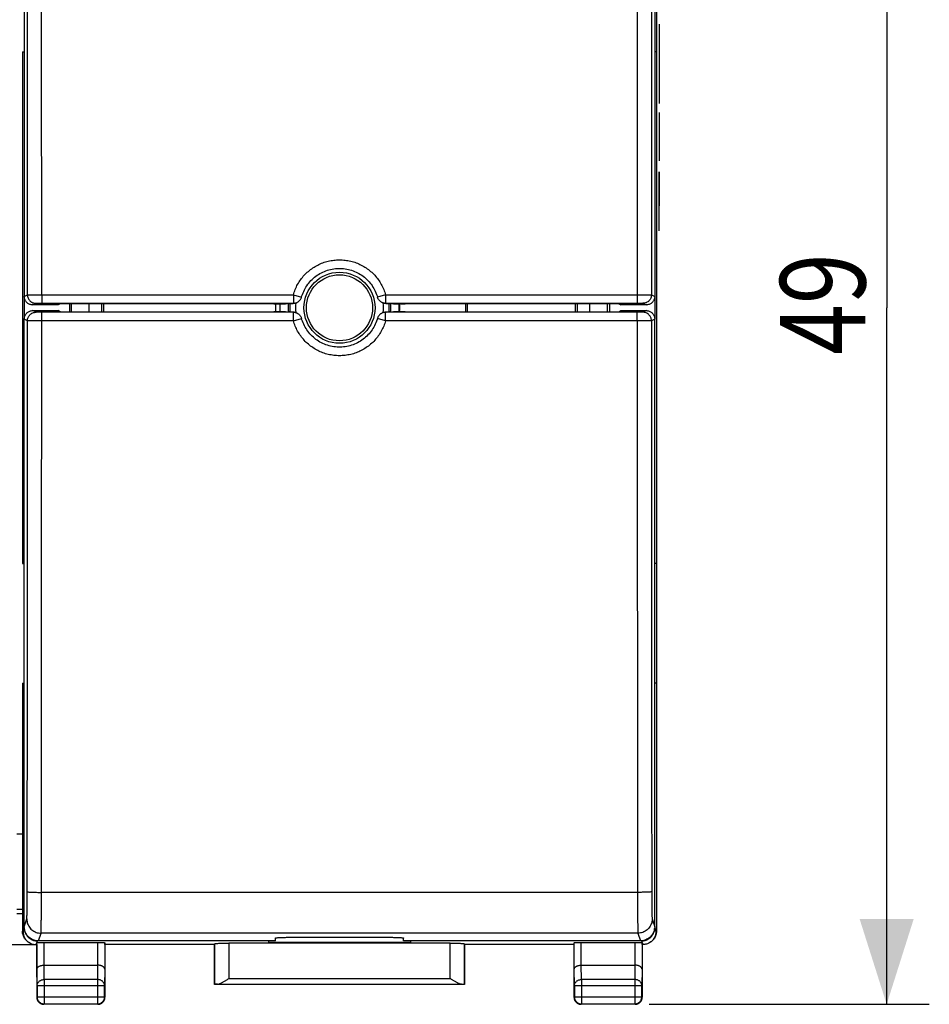
# Model space of a CAD drawing. Units: millimetres. Extents: x -82 to 32, y -24 to 46.
# Drawn here: x 0 to 32, y -24 to 10 of the extents above; entities that cross this region are included whole.
import ezdxf

# ---------------------------------------------------------------- set-up
doc = ezdxf.new("R2010")
doc.units = ezdxf.units.MM
doc.header["$LTSCALE"] = 19.36
doc.layers.get('0').update_dxf_attribs({"linetype": 'CONTINUOUS'})
doc.layers.add('CURVE', color=7, linetype='CONTINUOUS')
doc.styles.get("Standard").update_dxf_attribs({"font": 'txt', "width": 0.8})
doc.dimstyles.new('DIMSTYLE_1', dxfattribs={"dimtxt": 3, "dimasz": 3, "dimexe": 0.18, "dimexo": 0.0625, "dimgap": 0.09, "dimtad": 1, "dimdsep": 46, "dimtxsty": 'STANDARD', "dimblk": '_FILLED', "dimblk1": '_FILLED', "dimblk2": '_FILLED', "dimcen": 0.09, "dimadec": 0, "dimazin": 0, "dimtfac": 1, "dimtofl": 0, "dimtmove": 0, "dimatfit": 3, "dimldrblk": '_FILLED', "dimfxl": 1, "dimtolj": 1, "dimarcsym": 0})

# ---------------------------------------------------------------- blocks, each defined once
blk = doc.blocks.new('_FILLED')
at = {"color": 0, "linetype": 'BYBLOCK'}
blk.add_solid([(0, 0), (-1, 0.317), (-1, -0.317)], dxfattribs=at)
blk = doc.blocks.new('*D0')
at = {"color": 2, "linetype": 'CONTINUOUS'}
for p, q in [((20.2, 24.5), (31.95, 24.5)), ((30.45, 24.5), (30.45, 0)), ((30.45, -24.5), (30.45, 0)), ((22.1, -24.5), (31.95, -24.5))]:
    blk.add_line(p, q, dxfattribs=at)
at = {"color": 2, "linetype": 'CONTINUOUS', "xscale": 3, "yscale": 3, "zscale": 3}
for p, rotation in [((30.45, 24.5), 90), ((30.45, -24.5), 270)]:
    blk.add_blockref('_FILLED', p, dxfattribs=dict(at, rotation=rotation))
at = {"color": 2, "linetype": 'CONTINUOUS', "width": 0.785714}
blk.add_text('49', height=3, rotation=90, dxfattribs=at).set_placement((29.7, -1.656))

msp = doc.modelspace()

# ---------------------------------------------------------------- linework, layer by layer
at = {"color": 7, "linetype": 'CONTINUOUS'}
for p, q in [((22.35, 21.931), (22.35, -21.931)), ((0.11, 21.769), (0.11, 0.4)), ((22.29, 21.769), (22.29, 0.4)), ((0.05, 9), (0.05, -9)), ((0.05, 9), (0.11, 9)), ((22.35, 9), (22.29, 9)), ((0.111, 0.376), (0.111, -0.376)), ((22.289, 0.376), (22.289, -0.376)), ((1.3, 0.1), (0.41, 0.1)), ((1.375, 0.138), (1.3, 0.1)), ((8.894, 0.138), (1.375, 0.138)), ((1.7, 0.138), (1.7, -0.138)), ((1.772, -0.138), (1.772, 0.138)), ((2.4, -0.138), (2.4, 0.138)), ((2.836, -0.138), (2.836, 0.138)), ((2.9, 0.138), (2.9, -0.138)), ((8.904, 0.14), (9.278, 0.14)), ((9.331, 0.153), (9.555, 0.153)), ((9.621, 0.161), (9.644, 0.166)), ((12.756, 0.166), (12.779, 0.161)), ((12.845, 0.153), (13.069, 0.153)), ((13.122, 0.14), (13.496, 0.14)), ((21.025, 0.138), (13.506, 0.138)), ((15.635, 0.138), (15.635, -0.138)), ((15.7, -0.138), (15.7, 0.138)), ((19.5, -0.138), (19.5, 0.138)), ((19.564, 0.138), (19.564, -0.138)), ((20, 0.138), (20, -0.138)), ((20.628, -0.138), (20.628, 0.138)), ((20.7, 0.138), (20.7, -0.138)), ((21.025, 0.138), (21.1, 0.1)), ((21.99, 0.1), (21.1, 0.1)), ((0.41, -0.1), (1.3, -0.1)), ((1.375, -0.138), (1.3, -0.1)), ((1.375, -0.138), (8.894, -0.138)), ((9.278, -0.14), (8.904, -0.14)), ((9.555, -0.153), (9.331, -0.153)), ((9.644, -0.166), (9.621, -0.161)), ((12.779, -0.161), (12.756, -0.166)), ((13.069, -0.153), (12.845, -0.153)), ((13.496, -0.14), (13.122, -0.14)), ((13.506, -0.138), (21.025, -0.138)), ((21.025, -0.138), (21.1, -0.1)), ((21.1, -0.1), (21.99, -0.1)), ((0.11, -21.769), (0.11, -0.4)), ((22.29, -21.769), (22.29, -0.4)), ((0.05, -9), (0.11, -9)), ((22.35, -9), (22.29, -9)), ((0.05, -13.2), (0.11, -13.2)), ((0.05, -13.2), (0.05, -21.931)), ((22.35, -13.2), (22.29, -13.2)), ((-0.15, -18.5), (0.05, -18.5)), ((-0.15, -21.152), (0.05, -21.152)), ((-0.15, -21.3), (0.05, -21.3)), ((0.111, -21.8), (0.111, -21.809)), ((22.289, -21.8), (22.289, -21.809)), ((9.45, -22.143), (12.95, -22.143)), ((-0.65, -22.4), (0.55, -22.4)), ((0.304, -22.343), (0.322, -22.351)), ((0.55, -22.4), (0.557, -22.334)), ((0.55, -22.4), (0.55, -24.25)), ((8.95, -22.269), (0.571, -22.269)), ((0.807, -22.321), (2.693, -22.321)), ((2.95, -22.4), (2.943, -22.334)), ((6.8, -22.4), (2.95, -22.4)), ((2.95, -22.4), (2.95, -24.25)), ((6.8, -22.4), (6.803, -22.374)), ((6.8, -23.8), (6.8, -22.4)), ((15.097, -22.348), (7.303, -22.348)), ((8.7, -22.269), (8.7, -22.311)), ((8.7, -22.311), (13.7, -22.311)), ((8.95, -22.269), (8.95, -22.169)), ((13.45, -22.269), (13.45, -22.169)), ((21.829, -22.269), (13.45, -22.269)), ((13.7, -22.269), (13.7, -22.311)), ((15.6, -22.4), (15.597, -22.374)), ((19.45, -22.4), (15.6, -22.4)), ((15.6, -22.4), (15.6, -23.8)), ((19.45, -22.4), (19.457, -22.334)), ((19.45, -22.4), (19.45, -24.25)), ((19.707, -22.321), (21.593, -22.321)), ((21.85, -22.4), (21.843, -22.334)), ((21.873, -22.4), (21.85, -22.4)), ((21.85, -22.4), (21.85, -24.25)), ((22.078, -22.351), (22.096, -22.343)), ((0.808, -23.123), (2.692, -23.123)), ((19.708, -23.123), (21.592, -23.123)), ((6.803, -23.797), (6.8, -23.8)), ((15.6, -23.8), (6.8, -23.8)), ((15.597, -23.797), (15.6, -23.8)), ((2.7, -24.5), (0.8, -24.5)), ((21.6, -24.5), (19.7, -24.5))]:
    msp.add_line(p, q, dxfattribs=at)
at = {"color": 9, "linetype": 'CONTINUOUS'}
for p, q in [((0.11, 0.4), (0.224, 0.457)), ((0.724, 0.459), (0.724, 0.158)), ((0.724, 0.459), (9.578, 0.459)), ((9.578, 0.459), (9.867, 0.377)), ((9.578, 0.459), (9.578, 0.158)), ((12.822, 0.459), (12.533, 0.377)), ((12.822, 0.459), (21.676, 0.459)), ((12.822, 0.459), (12.822, 0.158)), ((21.676, 0.459), (21.676, 0.158)), ((22.176, 0.457), (22.29, 0.4)), ((0.41, 0.1), (0.524, 0.157)), ((0.724, 0.158), (9.578, 0.158)), ((12.822, 0.158), (21.676, 0.158)), ((21.876, 0.157), (21.99, 0.1)), ((0.524, -0.157), (0.41, -0.1)), ((9.578, -0.158), (0.724, -0.158)), ((0.724, -0.459), (0.724, -0.158)), ((9.578, -0.459), (9.578, -0.158)), ((21.676, -0.158), (12.822, -0.158)), ((12.822, -0.459), (12.822, -0.158)), ((21.676, -0.459), (21.676, -0.158)), ((21.99, -0.1), (21.876, -0.157)), ((0.224, -0.457), (0.11, -0.4)), ((9.578, -0.459), (0.724, -0.459)), ((9.578, -0.459), (9.867, -0.377)), ((12.822, -0.459), (12.533, -0.377)), ((21.676, -0.459), (12.822, -0.459)), ((22.29, -0.4), (22.176, -0.457)), ((21.684, -20.562), (0.716, -20.562)), ((0.067, -21.94), (0.111, -21.809)), ((0.11, -21.769), (0.2, -21.499)), ((22.2, -21.499), (22.29, -21.769)), ((22.289, -21.809), (22.333, -21.94)), ((0.05, -21.931), (0.067, -21.94)), ((0.61, -22.269), (0.7, -21.999)), ((21.7, -21.999), (0.7, -21.999)), ((21.7, -21.999), (21.79, -22.269)), ((22.333, -21.94), (22.35, -21.931)), ((0.527, -22.4), (0.571, -22.269)), ((0.557, -23.267), (0.557, -22.334)), ((0.807, -23.123), (0.807, -22.321)), ((2.693, -22.321), (2.693, -23.123)), ((2.943, -22.334), (2.943, -23.267)), ((6.803, -22.374), (6.803, -23.797)), ((7.303, -22.348), (7.303, -23.595)), ((15.097, -23.595), (15.097, -22.348)), ((15.597, -23.797), (15.597, -22.374)), ((19.457, -23.267), (19.457, -22.334)), ((19.707, -23.123), (19.707, -22.321)), ((21.593, -22.321), (21.593, -23.123)), ((21.829, -22.269), (21.873, -22.4)), ((21.843, -22.334), (21.843, -23.267)), ((0.813, -23.628), (0.808, -23.123)), ((2.692, -23.123), (2.687, -23.628)), ((19.713, -23.628), (19.708, -23.123)), ((21.592, -23.123), (21.587, -23.628)), ((0.563, -23.844), (0.557, -23.267)), ((2.943, -23.267), (2.937, -23.844)), ((19.463, -23.844), (19.457, -23.267)), ((21.843, -23.267), (21.837, -23.844)), ((0.563, -23.844), (2.937, -23.844)), ((0.563, -23.844), (0.563, -24.237)), ((2.687, -23.628), (0.813, -23.628)), ((0.813, -23.628), (0.813, -24.487)), ((2.687, -23.628), (2.687, -24.487)), ((2.937, -24.237), (2.937, -23.844)), ((6.904, -23.795), (15.496, -23.795)), ((7.303, -23.595), (15.097, -23.595)), ((19.463, -23.844), (21.837, -23.844)), ((19.463, -23.844), (19.463, -24.237)), ((21.587, -23.628), (19.713, -23.628)), ((19.713, -23.628), (19.713, -24.487)), ((21.587, -23.628), (21.587, -24.487)), ((21.837, -24.237), (21.837, -23.844)), ((0.55, -24.25), (0.563, -24.237)), ((0.563, -24.237), (2.937, -24.237)), ((2.95, -24.25), (2.937, -24.237)), ((19.45, -24.25), (19.463, -24.237)), ((19.463, -24.237), (21.837, -24.237)), ((21.85, -24.25), (21.837, -24.237)), ((0.8, -24.5), (0.813, -24.487)), ((0.813, -24.487), (2.687, -24.487)), ((2.7, -24.5), (2.687, -24.487)), ((19.7, -24.5), (19.713, -24.487)), ((19.713, -24.487), (21.587, -24.487)), ((21.6, -24.5), (21.587, -24.487))]:
    msp.add_line(p, q, dxfattribs=at)
at = {"color": 7, "linetype": 'CONTINUOUS'}
for points in [[(9.867, 0.377), (9.879, 0.417), (9.897, 0.472), (9.918, 0.525), (9.941, 0.578), (9.966, 0.63), (9.993, 0.68), (10.022, 0.73), (10.053, 0.778), (10.087, 0.825), (10.122, 0.87), (10.159, 0.914), (10.197, 0.957), (10.238, 0.997), (10.28, 1.036), (10.324, 1.074), (10.369, 1.109), (10.416, 1.142), (10.464, 1.174), (10.513, 1.203), (10.564, 1.231), (10.615, 1.256), (10.668, 1.279), (10.721, 1.3), (10.776, 1.319), (10.831, 1.336), (10.886, 1.35), (10.942, 1.362), (10.999, 1.371), (11.056, 1.378), (11.113, 1.383), (11.171, 1.385), (11.228, 1.385), (11.285, 1.383), (11.343, 1.378), (11.4, 1.371), (11.456, 1.362), (11.512, 1.35), (11.568, 1.336), (11.623, 1.319), (11.678, 1.301), (11.731, 1.28), (11.784, 1.257), (11.835, 1.232), (11.886, 1.204), (11.935, 1.175), (11.983, 1.143), (12.03, 1.11), (12.075, 1.074), (12.119, 1.037), (12.161, 0.998), (12.202, 0.957), (12.241, 0.915), (12.278, 0.871), (12.313, 0.826), (12.346, 0.779), (12.377, 0.731), (12.407, 0.681), (12.434, 0.631), (12.459, 0.579), (12.482, 0.526), (12.502, 0.473), (12.521, 0.419), (12.533, 0.377)], [(9.644, 0.166), (9.661, 0.17), (9.678, 0.176), (9.694, 0.182), (9.711, 0.189), (9.726, 0.198), (9.742, 0.207), (9.756, 0.217), (9.77, 0.228), (9.784, 0.24), (9.796, 0.253), (9.808, 0.266), (9.819, 0.28), (9.83, 0.295), (9.839, 0.311), (9.847, 0.327), (9.855, 0.343), (9.861, 0.36), (9.867, 0.377)], [(12.756, 0.166), (12.739, 0.17), (12.722, 0.176), (12.706, 0.182), (12.689, 0.189), (12.674, 0.198), (12.658, 0.207), (12.644, 0.217), (12.63, 0.228), (12.616, 0.24), (12.604, 0.253), (12.592, 0.266), (12.581, 0.28), (12.57, 0.295), (12.561, 0.311), (12.553, 0.327), (12.545, 0.343), (12.539, 0.36), (12.533, 0.377)], [(9.644, -0.166), (9.661, -0.17), (9.678, -0.176), (9.694, -0.182), (9.711, -0.189), (9.726, -0.198), (9.742, -0.207), (9.756, -0.217), (9.77, -0.228), (9.784, -0.24), (9.796, -0.253), (9.808, -0.266), (9.819, -0.28), (9.83, -0.295), (9.839, -0.311), (9.847, -0.327), (9.855, -0.343), (9.861, -0.36), (9.867, -0.377)], [(12.756, -0.166), (12.739, -0.17), (12.722, -0.176), (12.706, -0.182), (12.689, -0.189), (12.674, -0.198), (12.658, -0.207), (12.644, -0.217), (12.63, -0.228), (12.616, -0.24), (12.604, -0.253), (12.592, -0.266), (12.581, -0.28), (12.57, -0.295), (12.561, -0.311), (12.553, -0.327), (12.545, -0.343), (12.539, -0.36), (12.533, -0.377)], [(12.533, -0.377), (12.521, -0.417), (12.503, -0.472), (12.482, -0.525), (12.459, -0.578), (12.434, -0.63), (12.407, -0.68), (12.378, -0.73), (12.347, -0.778), (12.313, -0.825), (12.278, -0.87), (12.241, -0.914), (12.203, -0.957), (12.162, -0.997), (12.12, -1.036), (12.076, -1.074), (12.031, -1.109), (11.984, -1.142), (11.936, -1.174), (11.887, -1.203), (11.836, -1.231), (11.785, -1.256), (11.732, -1.279), (11.679, -1.3), (11.624, -1.319), (11.569, -1.336), (11.514, -1.35), (11.458, -1.362), (11.401, -1.371), (11.344, -1.378), (11.287, -1.383), (11.229, -1.385), (11.172, -1.385), (11.115, -1.383), (11.057, -1.378), (11, -1.371), (10.944, -1.362), (10.888, -1.35), (10.832, -1.336), (10.777, -1.319), (10.722, -1.301), (10.669, -1.28), (10.616, -1.257), (10.565, -1.232), (10.514, -1.204), (10.465, -1.175), (10.417, -1.143), (10.37, -1.11), (10.325, -1.074), (10.281, -1.037), (10.239, -0.998), (10.198, -0.957), (10.159, -0.915), (10.122, -0.871), (10.087, -0.826), (10.054, -0.779), (10.023, -0.731), (9.993, -0.681), (9.966, -0.631), (9.941, -0.579), (9.918, -0.526), (9.898, -0.473), (9.879, -0.419), (9.867, -0.377)]]:
    msp.add_lwpolyline(points, dxfattribs=at)
msp.add_circle((11.2, 0), 1.25, dxfattribs=at)
at = {"color": 9, "linetype": 'CONTINUOUS'}
msp.add_circle((11.2, 0), 1.162, dxfattribs=at)
at = {"color": 7, "linetype": 'CONTINUOUS'}
for radius, start, end in [(2.25, 176.4288, 183.5712), (1.75, 174.9807, 185.0191), (1.75, 354.9807, 5.0191), (2.121, 356.211, 3.789)]:
    msp.add_arc((11.2, 0), radius, start, end, dxfattribs=at)
at = {"color": 9, "linetype": 'CONTINUOUS'}
for radius, start, end in [(2.103, 176.1788, 183.8212), (1.803, 175.1239, 184.8761), (1.55, 173.7201, 186.28), (1.55, 353.7201, 6.28), (1.803, 355.1239, 4.8761), (2.103, 356.1788, 3.8212)]:
    msp.add_arc((11.2, 0), radius, start, end, dxfattribs=at)
for points, knots in [([(0.224, 0.457), (0.224, 2.131), (0.223, 5.479), (0.222, 10.501), (0.22, 15.522), (0.217, 18.869), (0.216, 20.542)], [0, 0, 0, 0, 0.250074, 0.500105, 0.750083, 1, 1, 1, 1]), ([(0.724, 0.459), (0.724, 2.135), (0.723, 5.486), (0.722, 10.512), (0.719, 15.538), (0.717, 18.888), (0.716, 20.562)], [0, 0, 0, 0, 0.250075, 0.500105, 0.750084, 1, 1, 1, 1]), ([(21.684, 20.562), (21.683, 18.888), (21.681, 15.538), (21.678, 10.512), (21.677, 5.486), (21.676, 2.135), (21.676, 0.459)], [0, 0, 0, 0, 0.249916, 0.499895, 0.749925, 1, 1, 1, 1]), ([(22.184, 20.542), (22.183, 18.869), (22.18, 15.522), (22.178, 10.501), (22.177, 5.479), (22.176, 2.131), (22.176, 0.457)], [0, 0, 0, 0, 0.249917, 0.499895, 0.749926, 1, 1, 1, 1]), ([(9.578, 0.459), (9.596, 0.521), (9.639, 0.646), (9.725, 0.824), (9.832, 0.992), (9.958, 1.147), (10.102, 1.285), (10.261, 1.405), (10.432, 1.506), (10.615, 1.586), (10.805, 1.644), (11.001, 1.679), (11.2, 1.691), (11.399, 1.679), (11.595, 1.644), (11.785, 1.586), (11.967, 1.506), (12.139, 1.405), (12.298, 1.285), (12.441, 1.147), (12.568, 0.992), (12.675, 0.824), (12.761, 0.646), (12.804, 0.522), (12.822, 0.459)], [0, 0, 0, 0, 0.0448, 0.090134, 0.135773, 0.181484, 0.227063, 0.272513, 0.317968, 0.363483, 0.409005, 0.454501, 0.499982, 0.545462, 0.590958, 0.636479, 0.681995, 0.727452, 0.7729, 0.818473, 0.864181, 0.909827, 0.955177, 1, 1, 1, 1]), ([(0.224, 0.457), (0.226, 0.457), (0.235, 0.457), (0.254, 0.458), (0.284, 0.458), (0.325, 0.458), (0.376, 0.458), (0.435, 0.458), (0.501, 0.459), (0.572, 0.459), (0.647, 0.459), (0.698, 0.459), (0.724, 0.459)], [0, 0, 0, 0, 0.014749, 0.053212, 0.114478, 0.197067, 0.298992, 0.417799, 0.550624, 0.694275, 0.845267, 1, 1, 1, 1]), ([(0.224, 0.457), (0.224, 0.437), (0.227, 0.398), (0.245, 0.341), (0.273, 0.289), (0.31, 0.243), (0.356, 0.206), (0.408, 0.178), (0.465, 0.161), (0.504, 0.157), (0.524, 0.157)], [0, 0, 0, 0, 0.125003, 0.250008, 0.375014, 0.500019, 0.62502, 0.750018, 0.875011, 1, 1, 1, 1]), ([(21.676, 0.459), (21.702, 0.459), (21.753, 0.459), (21.828, 0.459), (21.899, 0.459), (21.965, 0.458), (22.024, 0.458), (22.075, 0.458), (22.116, 0.458), (22.146, 0.458), (22.165, 0.457), (22.174, 0.457), (22.176, 0.457)], [0, 0, 0, 0, 0.154733, 0.305725, 0.449376, 0.582201, 0.701008, 0.802933, 0.885522, 0.946788, 0.985251, 1, 1, 1, 1]), ([(22.176, 0.457), (22.176, 0.437), (22.173, 0.398), (22.155, 0.341), (22.127, 0.289), (22.09, 0.243), (22.044, 0.206), (21.992, 0.178), (21.935, 0.161), (21.896, 0.157), (21.876, 0.157)], [0, 0, 0, 0, 0.125003, 0.250008, 0.375014, 0.500018, 0.62502, 0.750018, 0.875011, 1, 1, 1, 1]), ([(0.524, 0.157), (0.524, 0.157), (0.528, 0.157), (0.536, 0.158), (0.548, 0.158), (0.564, 0.158), (0.584, 0.158), (0.608, 0.158), (0.634, 0.158), (0.663, 0.158), (0.693, 0.158), (0.713, 0.158), (0.724, 0.158)], [0, 0, 0, 0, 0.014784, 0.053257, 0.114526, 0.19712, 0.299056, 0.417877, 0.550715, 0.694373, 0.845372, 1, 1, 1, 1]), ([(9.555, 0.153), (9.557, 0.154), (9.562, 0.155), (9.57, 0.157), (9.575, 0.158), (9.578, 0.158)], [0, 0, 0, 0, 0.332136, 0.665466, 1, 1, 1, 1]), ([(9.578, 0.158), (9.594, 0.158), (9.616, 0.16), (9.638, 0.164), (9.644, 0.166)], [0, 0, 0, 0, 0.730676, 1, 1, 1, 1]), ([(12.756, 0.166), (12.762, 0.164), (12.784, 0.16), (12.806, 0.158), (12.822, 0.158)], [0, 0, 0, 0, 0.269324, 1, 1, 1, 1]), ([(12.822, 0.158), (12.825, 0.158), (12.83, 0.157), (12.838, 0.155), (12.843, 0.154), (12.845, 0.153)], [0, 0, 0, 0, 0.334534, 0.667864, 1, 1, 1, 1]), ([(21.676, 0.158), (21.687, 0.158), (21.707, 0.158), (21.737, 0.158), (21.766, 0.158), (21.792, 0.158), (21.816, 0.158), (21.836, 0.158), (21.852, 0.158), (21.864, 0.158), (21.872, 0.157), (21.876, 0.157), (21.876, 0.157)], [0, 0, 0, 0, 0.154628, 0.305627, 0.449285, 0.582123, 0.700944, 0.80288, 0.885474, 0.946743, 0.985216, 1, 1, 1, 1]), ([(0.224, -0.457), (0.224, -0.437), (0.227, -0.398), (0.245, -0.341), (0.273, -0.289), (0.31, -0.243), (0.356, -0.206), (0.408, -0.178), (0.465, -0.161), (0.504, -0.157), (0.524, -0.157)], [0, 0, 0, 0, 0.125003, 0.250008, 0.375014, 0.500018, 0.62502, 0.750018, 0.875011, 1, 1, 1, 1]), ([(0.724, -0.158), (0.713, -0.158), (0.693, -0.158), (0.663, -0.158), (0.634, -0.158), (0.608, -0.158), (0.584, -0.158), (0.564, -0.158), (0.548, -0.158), (0.536, -0.158), (0.528, -0.157), (0.524, -0.157), (0.524, -0.157)], [0, 0, 0, 0, 0.154628, 0.305627, 0.449285, 0.582123, 0.700944, 0.80288, 0.885474, 0.946743, 0.985216, 1, 1, 1, 1]), ([(9.578, -0.158), (9.575, -0.158), (9.57, -0.157), (9.562, -0.155), (9.557, -0.154), (9.555, -0.153)], [0, 0, 0, 0, 0.334534, 0.667864, 1, 1, 1, 1]), ([(9.644, -0.166), (9.638, -0.164), (9.616, -0.16), (9.594, -0.158), (9.578, -0.158)], [0, 0, 0, 0, 0.269324, 1, 1, 1, 1]), ([(12.822, -0.158), (12.806, -0.158), (12.784, -0.16), (12.762, -0.164), (12.756, -0.166)], [0, 0, 0, 0, 0.730676, 1, 1, 1, 1]), ([(12.845, -0.153), (12.843, -0.154), (12.838, -0.155), (12.83, -0.157), (12.825, -0.158), (12.822, -0.158)], [0, 0, 0, 0, 0.332136, 0.665466, 1, 1, 1, 1]), ([(21.876, -0.157), (21.876, -0.157), (21.872, -0.157), (21.864, -0.158), (21.852, -0.158), (21.836, -0.158), (21.816, -0.158), (21.792, -0.158), (21.766, -0.158), (21.737, -0.158), (21.707, -0.158), (21.687, -0.158), (21.676, -0.158)], [0, 0, 0, 0, 0.014784, 0.053257, 0.114526, 0.19712, 0.299056, 0.417877, 0.550715, 0.694373, 0.845372, 1, 1, 1, 1]), ([(22.176, -0.457), (22.176, -0.437), (22.173, -0.398), (22.155, -0.341), (22.127, -0.289), (22.09, -0.243), (22.044, -0.206), (21.992, -0.178), (21.935, -0.161), (21.896, -0.157), (21.876, -0.157)], [0, 0, 0, 0, 0.125003, 0.250008, 0.375014, 0.500019, 0.62502, 0.750018, 0.875011, 1, 1, 1, 1]), ([(0.216, -20.542), (0.217, -18.869), (0.22, -15.522), (0.222, -10.501), (0.223, -5.479), (0.224, -2.131), (0.224, -0.457)], [0, 0, 0, 0, 0.249917, 0.499895, 0.749926, 1, 1, 1, 1]), ([(0.724, -0.459), (0.698, -0.459), (0.647, -0.459), (0.572, -0.459), (0.501, -0.459), (0.435, -0.458), (0.376, -0.458), (0.325, -0.458), (0.284, -0.458), (0.254, -0.458), (0.235, -0.457), (0.226, -0.457), (0.224, -0.457)], [0, 0, 0, 0, 0.154733, 0.305725, 0.449376, 0.582201, 0.701008, 0.802933, 0.885522, 0.946788, 0.985251, 1, 1, 1, 1]), ([(0.716, -20.562), (0.717, -18.888), (0.719, -15.538), (0.722, -10.512), (0.723, -5.486), (0.724, -2.135), (0.724, -0.459)], [0, 0, 0, 0, 0.249916, 0.499895, 0.749925, 1, 1, 1, 1]), ([(12.822, -0.459), (12.804, -0.521), (12.761, -0.646), (12.675, -0.824), (12.568, -0.992), (12.442, -1.147), (12.298, -1.285), (12.139, -1.405), (11.968, -1.506), (11.785, -1.586), (11.595, -1.644), (11.399, -1.679), (11.2, -1.691), (11.001, -1.679), (10.805, -1.644), (10.615, -1.586), (10.433, -1.506), (10.261, -1.405), (10.102, -1.285), (9.959, -1.147), (9.832, -0.992), (9.725, -0.824), (9.639, -0.646), (9.596, -0.522), (9.578, -0.459)], [0, 0, 0, 0, 0.0448, 0.090134, 0.135773, 0.181484, 0.227063, 0.272513, 0.317968, 0.363483, 0.409005, 0.454501, 0.499982, 0.545462, 0.590958, 0.636479, 0.681995, 0.727452, 0.7729, 0.818473, 0.864181, 0.909827, 0.955177, 1, 1, 1, 1]), ([(22.176, -0.457), (22.174, -0.457), (22.165, -0.457), (22.146, -0.458), (22.116, -0.458), (22.075, -0.458), (22.024, -0.458), (21.965, -0.458), (21.899, -0.459), (21.828, -0.459), (21.753, -0.459), (21.702, -0.459), (21.676, -0.459)], [0, 0, 0, 0, 0.014749, 0.053212, 0.114478, 0.197067, 0.298992, 0.417799, 0.550624, 0.694275, 0.845267, 1, 1, 1, 1]), ([(21.676, -0.459), (21.676, -2.135), (21.677, -5.486), (21.678, -10.512), (21.681, -15.538), (21.683, -18.888), (21.684, -20.562)], [0, 0, 0, 0, 0.250075, 0.500105, 0.750084, 1, 1, 1, 1]), ([(22.176, -0.457), (22.176, -2.131), (22.177, -5.479), (22.178, -10.501), (22.18, -15.522), (22.183, -18.869), (22.184, -20.542)], [0, 0, 0, 0, 0.250074, 0.500105, 0.750083, 1, 1, 1, 1]), ([(0.2, -21.499), (0.201, -21.495), (0.202, -21.48), (0.204, -21.452), (0.206, -21.409), (0.208, -21.352), (0.21, -21.282), (0.211, -21.2), (0.213, -21.108), (0.214, -21.007), (0.215, -20.898), (0.216, -20.783), (0.216, -20.663), (0.216, -20.583), (0.216, -20.542)], [0, 0, 0, 0, 0.014764, 0.045, 0.090314, 0.150032, 0.223255, 0.308883, 0.405616, 0.511989, 0.626395, 0.747106, 0.872285, 1, 1, 1, 1]), ([(0.216, -20.542), (0.217, -20.545), (0.231, -20.546), (0.252, -20.55), (0.291, -20.552), (0.34, -20.555), (0.401, -20.558), (0.471, -20.56), (0.549, -20.561), (0.631, -20.562), (0.688, -20.562), (0.716, -20.562)], [0, 0, 0, 0, 0.019152, 0.066568, 0.141482, 0.24179, 0.364556, 0.506157, 0.662403, 0.828661, 1, 1, 1, 1]), ([(0.7, -21.999), (0.701, -21.992), (0.702, -21.97), (0.704, -21.927), (0.706, -21.862), (0.708, -21.777), (0.71, -21.673), (0.711, -21.55), (0.713, -21.412), (0.714, -21.26), (0.715, -21.096), (0.716, -20.924), (0.716, -20.745), (0.716, -20.624), (0.716, -20.562)], [0, 0, 0, 0, 0.014677, 0.044877, 0.090173, 0.149883, 0.223106, 0.308738, 0.405481, 0.511867, 0.626289, 0.74702, 0.87222, 1, 1, 1, 1]), ([(22.184, -20.542), (22.183, -20.545), (22.169, -20.546), (22.148, -20.55), (22.109, -20.552), (22.06, -20.555), (21.999, -20.558), (21.929, -20.56), (21.851, -20.561), (21.769, -20.562), (21.712, -20.562), (21.684, -20.562)], [0, 0, 0, 0, 0.019152, 0.066568, 0.141483, 0.24179, 0.364556, 0.506158, 0.662403, 0.828661, 1, 1, 1, 1]), ([(21.684, -20.562), (21.684, -20.624), (21.684, -20.745), (21.684, -20.924), (21.685, -21.096), (21.686, -21.26), (21.687, -21.412), (21.689, -21.55), (21.69, -21.673), (21.692, -21.777), (21.694, -21.862), (21.696, -21.927), (21.698, -21.97), (21.699, -21.992), (21.7, -21.999)], [0, 0, 0, 0, 0.12778, 0.25298, 0.373711, 0.488133, 0.594519, 0.691262, 0.776894, 0.850117, 0.909827, 0.955123, 0.985323, 1, 1, 1, 1]), ([(22.184, -20.542), (22.184, -20.583), (22.184, -20.663), (22.184, -20.783), (22.185, -20.898), (22.186, -21.007), (22.187, -21.108), (22.189, -21.2), (22.19, -21.282), (22.192, -21.352), (22.194, -21.409), (22.196, -21.452), (22.198, -21.48), (22.199, -21.495), (22.2, -21.499)], [0, 0, 0, 0, 0.127715, 0.252894, 0.373605, 0.488011, 0.594384, 0.691117, 0.776745, 0.849968, 0.909686, 0.955, 0.985236, 1, 1, 1, 1]), ([(0.2, -21.499), (0.2, -21.528), (0.205, -21.587), (0.228, -21.671), (0.265, -21.75), (0.315, -21.822), (0.377, -21.884), (0.449, -21.934), (0.528, -21.971), (0.612, -21.994), (0.671, -21.999), (0.7, -21.999)], [0, 0, 0, 0, 0.111021, 0.222066, 0.33314, 0.444243, 0.555373, 0.666522, 0.777683, 0.888846, 1, 1, 1, 1]), ([(22.2, -21.499), (22.2, -21.528), (22.195, -21.587), (22.172, -21.671), (22.135, -21.75), (22.085, -21.822), (22.023, -21.884), (21.951, -21.934), (21.872, -21.971), (21.788, -21.994), (21.729, -21.999), (21.7, -21.999)], [0, 0, 0, 0, 0.111021, 0.222066, 0.33314, 0.444243, 0.555373, 0.666522, 0.777683, 0.888846, 1, 1, 1, 1]), ([(0.563, -23.844), (0.563, -23.833), (0.565, -23.81), (0.575, -23.777), (0.59, -23.746), (0.611, -23.716), (0.636, -23.691), (0.666, -23.668), (0.7, -23.651), (0.736, -23.638), (0.774, -23.63), (0.8, -23.628), (0.813, -23.628)], [0, 0, 0, 0, 0.092664, 0.186196, 0.281162, 0.378047, 0.477114, 0.57841, 0.681769, 0.786836, 0.893112, 1, 1, 1, 1]), ([(2.937, -23.844), (2.937, -23.833), (2.935, -23.81), (2.925, -23.777), (2.91, -23.746), (2.889, -23.716), (2.864, -23.691), (2.834, -23.668), (2.8, -23.651), (2.764, -23.638), (2.726, -23.63), (2.7, -23.628), (2.687, -23.628)], [0, 0, 0, 0, 0.092664, 0.186196, 0.281162, 0.378047, 0.477114, 0.57841, 0.681769, 0.786836, 0.893112, 1, 1, 1, 1]), ([(19.463, -23.844), (19.463, -23.833), (19.465, -23.81), (19.475, -23.777), (19.49, -23.746), (19.511, -23.716), (19.536, -23.691), (19.566, -23.668), (19.6, -23.651), (19.636, -23.638), (19.674, -23.63), (19.7, -23.628), (19.713, -23.628)], [0, 0, 0, 0, 0.092664, 0.186196, 0.281162, 0.378047, 0.477114, 0.57841, 0.681769, 0.786836, 0.893112, 1, 1, 1, 1]), ([(21.837, -23.844), (21.837, -23.833), (21.835, -23.81), (21.825, -23.777), (21.81, -23.746), (21.789, -23.716), (21.764, -23.691), (21.734, -23.668), (21.7, -23.651), (21.664, -23.638), (21.626, -23.63), (21.6, -23.628), (21.587, -23.628)], [0, 0, 0, 0, 0.092664, 0.186196, 0.281162, 0.378047, 0.477114, 0.57841, 0.681769, 0.786836, 0.893112, 1, 1, 1, 1]), ([(0.563, -24.237), (0.563, -24.25), (0.565, -24.276), (0.574, -24.314), (0.589, -24.351), (0.61, -24.384), (0.636, -24.414), (0.666, -24.44), (0.699, -24.461), (0.736, -24.476), (0.774, -24.485), (0.8, -24.487), (0.813, -24.487)], [0, 0, 0, 0, 0.099999, 0.199999, 0.299999, 0.399999, 0.5, 0.600001, 0.700001, 0.800001, 0.900001, 1, 1, 1, 1]), ([(2.687, -24.487), (2.7, -24.487), (2.726, -24.485), (2.764, -24.476), (2.801, -24.461), (2.834, -24.44), (2.864, -24.414), (2.89, -24.384), (2.911, -24.351), (2.926, -24.314), (2.935, -24.276), (2.937, -24.25), (2.937, -24.237)], [0, 0, 0, 0, 0.099824, 0.199836, 0.299848, 0.399869, 0.499889, 0.599911, 0.699934, 0.799956, 0.899979, 1, 1, 1, 1]), ([(19.463, -24.237), (19.463, -24.25), (19.465, -24.276), (19.474, -24.314), (19.489, -24.351), (19.51, -24.384), (19.536, -24.414), (19.566, -24.44), (19.599, -24.461), (19.636, -24.476), (19.674, -24.485), (19.7, -24.487), (19.713, -24.487)], [0, 0, 0, 0, 0.099824, 0.199836, 0.299848, 0.399869, 0.499889, 0.599911, 0.699934, 0.799956, 0.899979, 1, 1, 1, 1]), ([(21.587, -24.487), (21.6, -24.487), (21.626, -24.485), (21.664, -24.476), (21.701, -24.461), (21.734, -24.44), (21.764, -24.414), (21.79, -24.384), (21.811, -24.351), (21.826, -24.314), (21.835, -24.276), (21.837, -24.25), (21.837, -24.237)], [0, 0, 0, 0, 0.100021, 0.200044, 0.300066, 0.400089, 0.500111, 0.600131, 0.700152, 0.800164, 0.900176, 1, 1, 1, 1])]:
    msp.add_open_spline(points, degree=3, knots=knots, dxfattribs=at)
at = {"color": 7, "linetype": 'CONTINUOUS'}
for points, knots in [([(0.41, 0.1), (0.393, 0.1), (0.358, 0.103), (0.307, 0.117), (0.259, 0.139), (0.216, 0.169), (0.179, 0.206), (0.149, 0.249), (0.127, 0.297), (0.113, 0.348), (0.11, 0.383), (0.11, 0.4)], [0, 0, 0, 0, 0.111134, 0.22226, 0.333377, 0.444488, 0.555592, 0.666693, 0.777792, 0.888894, 1, 1, 1, 1]), ([(22.29, 0.4), (22.29, 0.383), (22.287, 0.348), (22.273, 0.297), (22.251, 0.249), (22.221, 0.206), (22.184, 0.169), (22.141, 0.139), (22.093, 0.117), (22.042, 0.103), (22.007, 0.1), (21.99, 0.1)], [0, 0, 0, 0, 0.111106, 0.222208, 0.333307, 0.444408, 0.555512, 0.666623, 0.77774, 0.888866, 1, 1, 1, 1]), ([(8.894, 0.138), (8.895, 0.138), (8.897, 0.138), (8.901, 0.139), (8.903, 0.14), (8.904, 0.14)], [0, 0, 0, 0, 0.33361, 0.666943, 1, 1, 1, 1]), ([(9.278, 0.14), (9.284, 0.142), (9.296, 0.145), (9.313, 0.149), (9.325, 0.152), (9.331, 0.153)], [0, 0, 0, 0, 0.334853, 0.668185, 1, 1, 1, 1]), ([(9.621, 0.161), (9.615, 0.159), (9.593, 0.155), (9.571, 0.153), (9.555, 0.153)], [0, 0, 0, 0, 0.270862, 1, 1, 1, 1]), ([(12.845, 0.153), (12.829, 0.153), (12.807, 0.155), (12.785, 0.159), (12.779, 0.161)], [0, 0, 0, 0, 0.729138, 1, 1, 1, 1]), ([(13.069, 0.153), (13.075, 0.152), (13.087, 0.149), (13.104, 0.145), (13.116, 0.142), (13.122, 0.14)], [0, 0, 0, 0, 0.331807, 0.665138, 1, 1, 1, 1]), ([(13.496, 0.14), (13.497, 0.14), (13.499, 0.139), (13.503, 0.138), (13.505, 0.138), (13.506, 0.138)], [0, 0, 0, 0, 0.333056, 0.66639, 1, 1, 1, 1]), ([(0.11, -0.4), (0.11, -0.383), (0.113, -0.348), (0.127, -0.297), (0.149, -0.249), (0.179, -0.206), (0.216, -0.169), (0.259, -0.139), (0.307, -0.117), (0.358, -0.103), (0.393, -0.1), (0.41, -0.1)], [0, 0, 0, 0, 0.111106, 0.222208, 0.333307, 0.444408, 0.555512, 0.666623, 0.77774, 0.888866, 1, 1, 1, 1]), ([(8.904, -0.14), (8.903, -0.14), (8.901, -0.139), (8.897, -0.138), (8.895, -0.138), (8.894, -0.138)], [0, 0, 0, 0, 0.333056, 0.66639, 1, 1, 1, 1]), ([(9.331, -0.153), (9.325, -0.152), (9.313, -0.149), (9.296, -0.145), (9.284, -0.142), (9.278, -0.14)], [0, 0, 0, 0, 0.331807, 0.665138, 1, 1, 1, 1]), ([(9.555, -0.153), (9.571, -0.153), (9.593, -0.155), (9.615, -0.159), (9.621, -0.161)], [0, 0, 0, 0, 0.729138, 1, 1, 1, 1]), ([(12.779, -0.161), (12.785, -0.159), (12.807, -0.155), (12.829, -0.153), (12.845, -0.153)], [0, 0, 0, 0, 0.270862, 1, 1, 1, 1]), ([(13.122, -0.14), (13.116, -0.142), (13.104, -0.145), (13.087, -0.149), (13.075, -0.152), (13.069, -0.153)], [0, 0, 0, 0, 0.334853, 0.668185, 1, 1, 1, 1]), ([(13.506, -0.138), (13.505, -0.138), (13.503, -0.138), (13.499, -0.139), (13.497, -0.14), (13.496, -0.14)], [0, 0, 0, 0, 0.33361, 0.666943, 1, 1, 1, 1]), ([(21.99, -0.1), (22.007, -0.1), (22.042, -0.103), (22.093, -0.117), (22.141, -0.139), (22.184, -0.169), (22.221, -0.206), (22.251, -0.249), (22.273, -0.297), (22.287, -0.348), (22.29, -0.383), (22.29, -0.4)], [0, 0, 0, 0, 0.111134, 0.22226, 0.333377, 0.444488, 0.555592, 0.666693, 0.777792, 0.888894, 1, 1, 1, 1]), ([(0.61, -22.269), (0.583, -22.269), (0.531, -22.265), (0.455, -22.246), (0.382, -22.216), (0.315, -22.175), (0.255, -22.124), (0.204, -22.064), (0.163, -21.997), (0.133, -21.924), (0.114, -21.847), (0.11, -21.795), (0.11, -21.769)], [0, 0, 0, 0, 0.099915, 0.199813, 0.299711, 0.399624, 0.499567, 0.599553, 0.699589, 0.799678, 0.899817, 1, 1, 1, 1]), ([(0.111, -21.809), (0.111, -21.831), (0.114, -21.875), (0.128, -21.939), (0.151, -22.001), (0.183, -22.059), (0.222, -22.111), (0.269, -22.158), (0.321, -22.197), (0.379, -22.229), (0.441, -22.252), (0.505, -22.266), (0.549, -22.269), (0.571, -22.269)], [0, 0, 0, 0, 0.091077, 0.182119, 0.27312, 0.364077, 0.454991, 0.545867, 0.636712, 0.727535, 0.81835, 0.909167, 1, 1, 1, 1]), ([(22.29, -21.769), (22.29, -21.795), (22.286, -21.847), (22.267, -21.924), (22.237, -21.997), (22.196, -22.064), (22.145, -22.124), (22.085, -22.175), (22.018, -22.216), (21.945, -22.246), (21.869, -22.265), (21.817, -22.269), (21.79, -22.269)], [0, 0, 0, 0, 0.100183, 0.200322, 0.300411, 0.400447, 0.500433, 0.600376, 0.700289, 0.800187, 0.900085, 1, 1, 1, 1]), ([(21.829, -22.269), (21.851, -22.269), (21.895, -22.266), (21.959, -22.252), (22.021, -22.229), (22.079, -22.197), (22.131, -22.158), (22.178, -22.111), (22.217, -22.059), (22.249, -22.001), (22.272, -21.939), (22.286, -21.875), (22.289, -21.831), (22.289, -21.809)], [0, 0, 0, 0, 0.090833, 0.18165, 0.272465, 0.363288, 0.454133, 0.545009, 0.635923, 0.72688, 0.817881, 0.908923, 1, 1, 1, 1]), ([(0.304, -22.343), (0.29, -22.335), (0.256, -22.316), (0.208, -22.28), (0.161, -22.233), (0.122, -22.181), (0.09, -22.123), (0.067, -22.061), (0.053, -21.997), (0.05, -21.953), (0.05, -21.931)], [0, 0, 0, 0, 0.097208, 0.226196, 0.35518, 0.484159, 0.61313, 0.742094, 0.871051, 1, 1, 1, 1]), ([(0.067, -21.94), (0.067, -21.962), (0.071, -22.006), (0.085, -22.07), (0.108, -22.132), (0.139, -22.189), (0.179, -22.242), (0.225, -22.289), (0.274, -22.325), (0.307, -22.344), (0.322, -22.351)], [0, 0, 0, 0, 0.128972, 0.257912, 0.386827, 0.515726, 0.644616, 0.773503, 0.902394, 1, 1, 1, 1]), ([(8.95, -22.169), (8.95, -22.167), (8.961, -22.164), (8.977, -22.16), (9.009, -22.157), (9.049, -22.154), (9.1, -22.151), (9.159, -22.148), (9.225, -22.146), (9.297, -22.144), (9.372, -22.143), (9.424, -22.143), (9.45, -22.143)], [0, 0, 0, 0, 0.014745, 0.052126, 0.112458, 0.194455, 0.296157, 0.415083, 0.54832, 0.692603, 0.8444, 1, 1, 1, 1]), ([(12.95, -22.143), (12.976, -22.143), (13.028, -22.143), (13.103, -22.144), (13.175, -22.146), (13.241, -22.148), (13.3, -22.151), (13.351, -22.154), (13.391, -22.157), (13.423, -22.16), (13.439, -22.164), (13.45, -22.167), (13.45, -22.169)], [0, 0, 0, 0, 0.1556, 0.307397, 0.45168, 0.584917, 0.703843, 0.805545, 0.887542, 0.947874, 0.985255, 1, 1, 1, 1]), ([(22.333, -21.94), (22.333, -21.962), (22.329, -22.006), (22.315, -22.07), (22.292, -22.132), (22.261, -22.189), (22.221, -22.242), (22.175, -22.289), (22.126, -22.325), (22.093, -22.344), (22.078, -22.351)], [0, 0, 0, 0, 0.128828, 0.257711, 0.386636, 0.515591, 0.644566, 0.773548, 0.902524, 1, 1, 1, 1]), ([(22.35, -21.931), (22.35, -21.953), (22.347, -21.997), (22.333, -22.061), (22.31, -22.123), (22.278, -22.181), (22.239, -22.233), (22.192, -22.28), (22.144, -22.316), (22.11, -22.335), (22.096, -22.343)], [0, 0, 0, 0, 0.128949, 0.257906, 0.38687, 0.515841, 0.64482, 0.773804, 0.902792, 1, 1, 1, 1]), ([(0.322, -22.351), (0.327, -22.354), (0.351, -22.366), (0.397, -22.383), (0.462, -22.397), (0.505, -22.4), (0.527, -22.4)], [0, 0, 0, 0, 0.074931, 0.383589, 0.69232, 1, 1, 1, 1]), ([(0.557, -22.334), (0.557, -22.333), (0.565, -22.332), (0.574, -22.329), (0.594, -22.328), (0.618, -22.326), (0.649, -22.324), (0.684, -22.323), (0.723, -22.322), (0.764, -22.322), (0.793, -22.321), (0.807, -22.321)], [0, 0, 0, 0, 0.018397, 0.064932, 0.139047, 0.239339, 0.361846, 0.504171, 0.660669, 0.82792, 1, 1, 1, 1]), ([(2.693, -22.321), (2.707, -22.321), (2.736, -22.322), (2.777, -22.322), (2.816, -22.323), (2.851, -22.324), (2.882, -22.326), (2.906, -22.328), (2.926, -22.329), (2.935, -22.332), (2.943, -22.333), (2.943, -22.334)], [0, 0, 0, 0, 0.17208, 0.339331, 0.495829, 0.638154, 0.760661, 0.860953, 0.935068, 0.981603, 1, 1, 1, 1]), ([(6.803, -22.374), (6.803, -22.371), (6.812, -22.369), (6.826, -22.366), (6.852, -22.362), (6.886, -22.359), (6.929, -22.356), (6.979, -22.354), (7.035, -22.352), (7.097, -22.35), (7.164, -22.349), (7.233, -22.348), (7.279, -22.348), (7.303, -22.348)], [0, 0, 0, 0, 0.013168, 0.044858, 0.095395, 0.164189, 0.249517, 0.350223, 0.463624, 0.588159, 0.720628, 0.858972, 1, 1, 1, 1]), ([(15.097, -22.348), (15.121, -22.348), (15.167, -22.348), (15.236, -22.349), (15.303, -22.35), (15.365, -22.352), (15.421, -22.354), (15.471, -22.356), (15.514, -22.359), (15.548, -22.362), (15.574, -22.366), (15.588, -22.369), (15.597, -22.371), (15.597, -22.374)], [0, 0, 0, 0, 0.141028, 0.279372, 0.411841, 0.536376, 0.649777, 0.750483, 0.835811, 0.904605, 0.955142, 0.986832, 1, 1, 1, 1]), ([(19.457, -22.334), (19.457, -22.333), (19.465, -22.332), (19.474, -22.329), (19.494, -22.328), (19.518, -22.326), (19.549, -22.324), (19.584, -22.323), (19.623, -22.322), (19.664, -22.322), (19.693, -22.321), (19.707, -22.321)], [0, 0, 0, 0, 0.018397, 0.064932, 0.139047, 0.239339, 0.361846, 0.504171, 0.660669, 0.82792, 1, 1, 1, 1]), ([(21.593, -22.321), (21.607, -22.321), (21.636, -22.322), (21.677, -22.322), (21.716, -22.323), (21.751, -22.324), (21.782, -22.326), (21.806, -22.328), (21.826, -22.329), (21.835, -22.332), (21.843, -22.333), (21.843, -22.334)], [0, 0, 0, 0, 0.17208, 0.339331, 0.495829, 0.638154, 0.760661, 0.860953, 0.935068, 0.981603, 1, 1, 1, 1]), ([(22.078, -22.351), (22.073, -22.354), (22.049, -22.366), (22.003, -22.383), (21.938, -22.397), (21.894, -22.4), (21.872, -22.4)], [0, 0, 0, 0, 0.075206, 0.383181, 0.691069, 1, 1, 1, 1]), ([(0.557, -23.267), (0.557, -23.261), (0.559, -23.248), (0.566, -23.229), (0.577, -23.21), (0.593, -23.192), (0.613, -23.176), (0.637, -23.161), (0.665, -23.148), (0.697, -23.137), (0.732, -23.129), (0.769, -23.124), (0.794, -23.123), (0.807, -23.123)], [0, 0, 0, 0, 0.060402, 0.123759, 0.191976, 0.26658, 0.348635, 0.438739, 0.537051, 0.643317, 0.756868, 0.876635, 1, 1, 1, 1]), ([(2.943, -23.267), (2.943, -23.261), (2.941, -23.248), (2.934, -23.229), (2.923, -23.21), (2.907, -23.192), (2.887, -23.176), (2.863, -23.161), (2.835, -23.148), (2.803, -23.137), (2.768, -23.129), (2.731, -23.124), (2.705, -23.123), (2.692, -23.123)], [0, 0, 0, 0, 0.060092, 0.123219, 0.19127, 0.265764, 0.347753, 0.437817, 0.53608, 0.642238, 0.755566, 0.874938, 1, 1, 1, 1]), ([(19.457, -23.267), (19.457, -23.261), (19.459, -23.248), (19.466, -23.229), (19.477, -23.21), (19.493, -23.192), (19.513, -23.176), (19.537, -23.161), (19.565, -23.148), (19.597, -23.137), (19.632, -23.129), (19.669, -23.124), (19.695, -23.123), (19.708, -23.123)], [0, 0, 0, 0, 0.060092, 0.123219, 0.19127, 0.265764, 0.347753, 0.437817, 0.53608, 0.642238, 0.755566, 0.874938, 1, 1, 1, 1]), ([(21.843, -23.267), (21.843, -23.261), (21.841, -23.248), (21.834, -23.229), (21.823, -23.21), (21.807, -23.192), (21.787, -23.176), (21.763, -23.161), (21.735, -23.148), (21.703, -23.137), (21.668, -23.129), (21.631, -23.124), (21.606, -23.123), (21.593, -23.123)], [0, 0, 0, 0, 0.060402, 0.123759, 0.191976, 0.26658, 0.348635, 0.438739, 0.537051, 0.643317, 0.756868, 0.876635, 1, 1, 1, 1]), ([(6.904, -23.795), (6.896, -23.795), (6.882, -23.796), (6.862, -23.796), (6.845, -23.796), (6.83, -23.796), (6.819, -23.796), (6.811, -23.796), (6.806, -23.797), (6.803, -23.797), (6.803, -23.797)], [0, 0, 0, 0, 0.226089, 0.425381, 0.596598, 0.738646, 0.850615, 0.931792, 0.98167, 1, 1, 1, 1]), ([(6.904, -23.795), (6.915, -23.795), (6.939, -23.792), (6.974, -23.781), (7.012, -23.765), (7.051, -23.746), (7.092, -23.724), (7.133, -23.7), (7.175, -23.675), (7.218, -23.649), (7.26, -23.622), (7.289, -23.604), (7.303, -23.595)], [0, 0, 0, 0, 0.074516, 0.157862, 0.248978, 0.346479, 0.449069, 0.555583, 0.664956, 0.776169, 0.888208, 1, 1, 1, 1]), ([(15.496, -23.795), (15.485, -23.795), (15.461, -23.792), (15.426, -23.781), (15.388, -23.765), (15.349, -23.746), (15.308, -23.724), (15.267, -23.7), (15.225, -23.675), (15.182, -23.649), (15.14, -23.622), (15.111, -23.604), (15.097, -23.595)], [0, 0, 0, 0, 0.074516, 0.157862, 0.248978, 0.346479, 0.449069, 0.555583, 0.664956, 0.776169, 0.888208, 1, 1, 1, 1]), ([(15.496, -23.795), (15.504, -23.795), (15.518, -23.796), (15.538, -23.796), (15.555, -23.796), (15.57, -23.796), (15.581, -23.796), (15.589, -23.796), (15.594, -23.797), (15.597, -23.797), (15.597, -23.797)], [0, 0, 0, 0, 0.226089, 0.425381, 0.596598, 0.738646, 0.850615, 0.931792, 0.98167, 1, 1, 1, 1]), ([(0.55, -24.25), (0.55, -24.262), (0.552, -24.286), (0.559, -24.321), (0.572, -24.354), (0.589, -24.386), (0.61, -24.414), (0.636, -24.44), (0.664, -24.461), (0.696, -24.478), (0.729, -24.491), (0.764, -24.498), (0.788, -24.5), (0.8, -24.5)], [0, 0, 0, 0, 0.090909, 0.181818, 0.272727, 0.363636, 0.454545, 0.545455, 0.636364, 0.727273, 0.818182, 0.909091, 1, 1, 1, 1]), ([(2.7, -24.5), (2.712, -24.5), (2.736, -24.498), (2.771, -24.491), (2.804, -24.478), (2.836, -24.461), (2.864, -24.44), (2.89, -24.414), (2.911, -24.386), (2.928, -24.354), (2.941, -24.321), (2.948, -24.286), (2.95, -24.262), (2.95, -24.25)], [0, 0, 0, 0, 0.090909, 0.181818, 0.272727, 0.363636, 0.454545, 0.545455, 0.636364, 0.727273, 0.818182, 0.909091, 1, 1, 1, 1]), ([(19.45, -24.25), (19.45, -24.262), (19.452, -24.286), (19.459, -24.321), (19.472, -24.354), (19.489, -24.386), (19.51, -24.414), (19.536, -24.44), (19.564, -24.461), (19.596, -24.478), (19.629, -24.491), (19.664, -24.498), (19.688, -24.5), (19.7, -24.5)], [0, 0, 0, 0, 0.090909, 0.181818, 0.272727, 0.363636, 0.454545, 0.545455, 0.636364, 0.727273, 0.818182, 0.909091, 1, 1, 1, 1]), ([(21.6, -24.5), (21.612, -24.5), (21.636, -24.498), (21.671, -24.491), (21.704, -24.478), (21.736, -24.461), (21.764, -24.44), (21.79, -24.414), (21.811, -24.386), (21.828, -24.354), (21.841, -24.321), (21.848, -24.286), (21.85, -24.262), (21.85, -24.25)], [0, 0, 0, 0, 0.090909, 0.181818, 0.272727, 0.363636, 0.454545, 0.545455, 0.636364, 0.727273, 0.818182, 0.909091, 1, 1, 1, 1])]:
    msp.add_open_spline(points, degree=3, knots=knots, dxfattribs=at)
at = {"layer": 'CURVE', "color": 9, "linetype": 'CONTINUOUS'}
for p, q in [((22.45, 9.975), (22.45, 7.18)), ((22.45, 6.867), (22.45, 5.171)), ((22.45, 2.701), (22.45, 3.687))]:
    msp.add_line(p, q, dxfattribs=at)
for points, knots in [([(22.45, 4.782, 9.208), (22.45, 4.782, 9.266), (22.45, 4.775, 9.374), (22.45, 4.736, 9.567), (22.45, 4.633, 9.772), (22.45, 4.438, 9.943), (22.45, 4.163, 10.042), (22.45, 4.008, 10.084), (22.45, 3.638, 10.098), (22.45, 3.588, 10.1)], [0, 0, 0, 0, 0.107339, 0.202372, 0.367753, 0.522401, 0.68532, 0.864091, 1, 1, 1, 1]), ([(22.45, 3.588, 8.317), (22.45, 3.638, 8.319), (22.45, 4.008, 8.332), (22.45, 4.163, 8.374), (22.45, 4.438, 8.474), (22.45, 4.633, 8.645), (22.45, 4.736, 8.849), (22.45, 4.775, 9.042), (22.45, 4.782, 9.151), (22.45, 4.782, 9.208)], [0, 0, 0, 0, 0.135909, 0.31468, 0.477599, 0.632247, 0.797628, 0.892661, 1, 1, 1, 1]), ([(22.45, 4.119, 9.208), (22.45, 4.119, 9.17), (22.45, 4.114, 9.085), (22.45, 4.075, 8.968), (22.45, 3.989, 8.869), (22.45, 3.907, 8.822), (22.45, 3.71, 8.802), (22.45, 3.687, 8.799)], [0, 0, 0, 0, 0.185921, 0.402863, 0.587032, 0.767417, 1, 1, 1, 1]), ([(22.45, 3.687, 9.618), (22.45, 3.71, 9.615), (22.45, 3.907, 9.595), (22.45, 3.989, 9.547), (22.45, 4.075, 9.448), (22.45, 4.114, 9.332), (22.45, 4.119, 9.247), (22.45, 4.119, 9.208)], [0, 0, 0, 0, 0.232583, 0.412968, 0.597137, 0.814079, 1, 1, 1, 1])]:
    msp.add_open_spline(points, degree=3, knots=knots, dxfattribs=at)

# ---------------------------------------------------------------- dimensions: what is measured, and where the dimension line sits
at = {"color": 2, "linetype": 'CONTINUOUS'}
dim = msp.add_linear_dim(base=(30.45, 24.5), p1=(22.1, -24.5), p2=(20.2, 24.5), angle=90, dimstyle='DIMSTYLE_1', dxfattribs=at)
dim.commit()
dim.dimension.update_dxf_attribs({"geometry": '*D0', "text_midpoint": (28.2, 0.701), "dimtype": 160})

doc.saveas('drawing.dxf')
